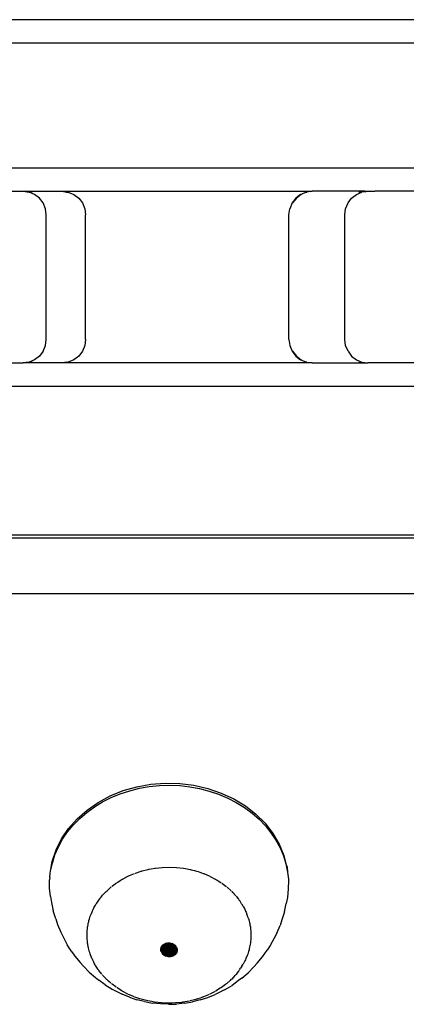
# Model space of a CAD drawing. Units: inches. Extents: x 44 to 464, y 45 to 396.
# Drawn here: x 260 to 265, y 217 to 230 of the extents above; entities that cross this region are included whole.
import ezdxf

# ---------------------------------------------------------------- set-up
doc = ezdxf.new("R2010")
doc.units = ezdxf.units.IN
doc.header["$MEASUREMENT"] = 0
doc.layers.add('VP-EQ', color=7, linetype='Continuous', true_color=0x8a3492)

# ---------------------------------------------------------------- blocks, each defined once
blk = doc.blocks.new('1340')
at = {"color": 7}
for p, q in [((-39.036, 6.814), (33.613, 6.814)), ((33.602, 6.514), (-39.03, 6.514)), ((-39.03, 4.914), (33.602, 4.914)), ((3.184, 4.614), (5.306, 4.614)), ((5.306, 4.614), (5.343, 4.614)), ((5.306, 4.614), (5.383, 4.603)), ((5.421, 4.603), (5.343, 4.614)), ((5.343, 4.614), (5.807, 4.614)), ((5.454, 4.573), (5.383, 4.603)), ((5.515, 4.526), (5.454, 4.573)), ((5.807, 4.614), (5.864, 4.603)), ((5.807, 4.614), (9.011, 4.614)), ((5.864, 4.603), (5.885, 4.603)), ((5.885, 4.603), (5.957, 4.573)), ((5.957, 4.573), (6.02, 4.526)), ((8.861, 4.573), (8.798, 4.526)), ((8.869, 4.573), (8.807, 4.526)), ((8.861, 4.573), (8.869, 4.573)), ((8.933, 4.603), (8.869, 4.573)), ((8.933, 4.603), (8.941, 4.603)), ((9.011, 4.614), (8.941, 4.603)), ((9.684, 4.614), (9.011, 4.614)), ((9.514, 4.526), (9.575, 4.573)), ((9.575, 4.573), (9.646, 4.603)), ((9.606, 4.603), (9.684, 4.614)), ((9.811, 4.614), (9.646, 4.603)), ((9.684, 4.614), (9.811, 4.614)), ((11.857, 4.614), (9.811, 4.614)), ((5.562, 4.464), (5.515, 4.526)), ((5.591, 4.391), (5.562, 4.464)), ((6.02, 4.526), (6.067, 4.464)), ((6.067, 4.464), (6.097, 4.391)), ((8.751, 4.464), (8.721, 4.391)), ((8.798, 4.526), (8.751, 4.464)), ((8.751, 4.464), (8.759, 4.464)), ((8.807, 4.526), (8.759, 4.464)), ((8.798, 4.526), (8.807, 4.526)), ((9.438, 4.391), (9.468, 4.464)), ((9.468, 4.464), (9.514, 4.526)), ((5.601, 4.314), (5.591, 4.391)), ((5.601, 2.714), (5.601, 4.314)), ((6.097, 4.391), (6.107, 4.314)), ((6.107, 2.714), (6.107, 4.314)), ((8.711, 4.314), (8.721, 4.391)), ((8.711, 2.714), (8.711, 4.314)), ((9.428, 4.314), (9.438, 4.391)), ((9.428, 2.714), (9.428, 4.314)), ((5.591, 2.636), (5.601, 2.714)), ((6.107, 2.714), (6.097, 2.636)), ((8.711, 2.714), (8.721, 2.636)), ((9.438, 2.636), (9.428, 2.714)), ((5.562, 2.564), (5.515, 2.501)), ((5.562, 2.564), (5.591, 2.636)), ((6.067, 2.564), (6.02, 2.501)), ((6.097, 2.636), (6.067, 2.564)), ((8.721, 2.636), (8.751, 2.564)), ((8.751, 2.564), (8.798, 2.501)), ((8.759, 2.564), (8.751, 2.564)), ((8.759, 2.564), (8.807, 2.501)), ((9.468, 2.564), (9.438, 2.636)), ((9.468, 2.564), (9.514, 2.501)), ((3.184, 2.414), (5.306, 2.414)), ((5.383, 2.424), (5.306, 2.414)), ((5.343, 2.414), (5.306, 2.414)), ((5.421, 2.424), (5.343, 2.414)), ((5.807, 2.414), (5.343, 2.414)), ((5.454, 2.454), (5.383, 2.424)), ((5.515, 2.501), (5.454, 2.454)), ((5.864, 2.424), (5.807, 2.414)), ((9.011, 2.414), (5.807, 2.414)), ((5.864, 2.424), (5.885, 2.424)), ((5.957, 2.454), (5.885, 2.424)), ((6.02, 2.501), (5.957, 2.454)), ((8.807, 2.501), (8.798, 2.501)), ((8.798, 2.501), (8.861, 2.454)), ((8.807, 2.501), (8.869, 2.454)), ((8.869, 2.454), (8.861, 2.454)), ((8.869, 2.454), (8.933, 2.424)), ((8.941, 2.424), (8.933, 2.424)), ((8.941, 2.424), (9.011, 2.414)), ((9.011, 2.414), (9.684, 2.414)), ((9.514, 2.501), (9.575, 2.454)), ((9.575, 2.454), (9.646, 2.424)), ((9.606, 2.424), (9.684, 2.414)), ((9.646, 2.424), (9.723, 2.414)), ((9.684, 2.414), (9.723, 2.414)), ((11.857, 2.414), (9.723, 2.414)), ((12.329, 2.114), (2.649, 2.114)), ((-29.225, 0.174), (28.375, 0.174)), ((0.525, 0.209), (18.675, 0.209)), ((28.375, -0.547), (-29.225, -0.547)), ((6.588, -3.068), (6.762, -3.018)), ((6.762, -3.018), (6.943, -2.986)), ((6.796, -3.038), (6.923, -3.016)), ((6.923, -3.016), (7.052, -3.003)), ((6.943, -2.986), (7.127, -2.972)), ((7.052, -3.003), (7.182, -2.999)), ((7.127, -2.972), (7.312, -2.976)), ((7.182, -2.999), (7.312, -3.004)), ((7.312, -2.976), (7.494, -2.999)), ((7.312, -3.004), (7.44, -3.018)), ((7.44, -3.018), (7.567, -3.041)), ((7.494, -2.999), (7.672, -3.04)), ((6.267, -3.219), (6.422, -3.136)), ((6.422, -3.136), (6.588, -3.068)), ((6.435, -3.157), (6.551, -3.109)), ((6.551, -3.109), (6.672, -3.069)), ((6.672, -3.069), (6.796, -3.038)), ((7.567, -3.041), (7.691, -3.073)), ((7.672, -3.04), (7.843, -3.099)), ((7.691, -3.073), (7.811, -3.114)), ((7.811, -3.114), (7.927, -3.163)), ((7.843, -3.099), (8.004, -3.174)), ((6.121, -3.348), (6.219, -3.277)), ((6.125, -3.317), (6.267, -3.219)), ((6.219, -3.277), (6.324, -3.213)), ((6.324, -3.213), (6.435, -3.157)), ((7.927, -3.163), (8.037, -3.22)), ((8.004, -3.174), (8.153, -3.265)), ((8.037, -3.22), (8.141, -3.285)), ((8.153, -3.265), (8.288, -3.37)), ((5.998, -3.429), (6.125, -3.317)), ((6.031, -3.426), (6.121, -3.348)), ((8.141, -3.285), (8.239, -3.356)), ((8.239, -3.356), (8.328, -3.434)), ((8.288, -3.37), (8.406, -3.487)), ((5.876, -3.598), (5.949, -3.509)), ((5.889, -3.553), (5.998, -3.429)), ((5.949, -3.509), (6.031, -3.426)), ((8.328, -3.434), (8.409, -3.519)), ((8.406, -3.487), (8.507, -3.616)), ((8.409, -3.519), (8.481, -3.608)), ((5.798, -3.687), (5.889, -3.553)), ((5.812, -3.692), (5.876, -3.598)), ((8.481, -3.608), (8.544, -3.703)), ((8.507, -3.616), (8.588, -3.754)), ((5.728, -3.828), (5.798, -3.687)), ((5.758, -3.79), (5.812, -3.692)), ((8.544, -3.703), (8.597, -3.801)), ((8.588, -3.754), (8.648, -3.899)), ((5.679, -3.976), (5.728, -3.828)), ((5.681, -3.996), (5.714, -3.892)), ((5.714, -3.892), (5.758, -3.79)), ((8.597, -3.801), (8.64, -3.903)), ((8.64, -3.903), (8.672, -4.008)), ((8.648, -3.899), (8.672, -4.008)), ((5.658, -4.102), (5.679, -3.976)), ((5.658, -4.102), (5.681, -3.996)), ((8.672, -4.008), (8.693, -4.114)), ((8.672, -4.008), (8.687, -4.049)), ((5.649, -4.183), (5.651, -4.128)), ((5.651, -4.128), (5.658, -4.102)), ((6.659, -4.162), (6.667, -4.158)), ((6.667, -4.158), (6.733, -4.13)), ((6.74, -4.128), (6.747, -4.125)), ((6.747, -4.125), (6.818, -4.101)), ((6.818, -4.101), (6.823, -4.1)), ((6.823, -4.1), (6.83, -4.098)), ((6.83, -4.098), (6.905, -4.078)), ((6.905, -4.078), (6.91, -4.077)), ((6.91, -4.077), (6.915, -4.076)), ((6.915, -4.076), (6.947, -4.071)), ((6.947, -4.071), (6.995, -4.062)), ((6.998, -4.062), (7.002, -4.061)), ((7.002, -4.061), (7.088, -4.052)), ((7.088, -4.052), (7.177, -4.049)), ((7.177, -4.049), (7.269, -4.053)), ((7.269, -4.053), (7.359, -4.062)), ((7.359, -4.062), (7.388, -4.068)), ((7.388, -4.068), (7.444, -4.079)), ((7.444, -4.079), (7.449, -4.079)), ((7.449, -4.079), (7.459, -4.082)), ((7.459, -4.082), (7.5, -4.093)), ((7.5, -4.093), (7.529, -4.1)), ((7.529, -4.1), (7.533, -4.101)), ((7.536, -4.102), (7.581, -4.118)), ((7.581, -4.118), (7.59, -4.121)), ((7.59, -4.121), (7.612, -4.129)), ((7.612, -4.129), (7.616, -4.13)), ((7.616, -4.13), (7.621, -4.131)), ((7.621, -4.131), (7.691, -4.162)), ((7.691, -4.162), (7.696, -4.165)), ((8.687, -4.049), (8.693, -4.114)), ((8.693, -4.114), (8.704, -4.202)), ((5.649, -4.183), (5.646, -4.21)), ((5.646, -4.263), (5.646, -4.21)), ((5.646, -4.281), (5.646, -4.263)), ((5.646, -4.286), (5.646, -4.281)), ((5.646, -4.318), (5.646, -4.286)), ((6.443, -4.296), (6.452, -4.289)), ((6.452, -4.289), (6.502, -4.251)), ((6.51, -4.246), (6.519, -4.24)), ((6.519, -4.24), (6.549, -4.222)), ((6.549, -4.222), (6.574, -4.205)), ((6.574, -4.205), (6.583, -4.201)), ((6.652, -4.165), (6.583, -4.201)), ((7.702, -4.167), (7.767, -4.201)), ((7.767, -4.201), (7.773, -4.205)), ((7.779, -4.208), (7.805, -4.224)), ((7.805, -4.224), (7.838, -4.245)), ((7.838, -4.245), (7.845, -4.25)), ((7.852, -4.254), (7.905, -4.294)), ((8.704, -4.221), (8.703, -4.329)), ((8.704, -4.202), (8.704, -4.221)), ((5.656, -4.425), (5.646, -4.318)), ((6.316, -4.419), (6.325, -4.41)), ((6.325, -4.41), (6.333, -4.399)), ((6.333, -4.399), (6.354, -4.379)), ((6.354, -4.379), (6.372, -4.359)), ((6.372, -4.359), (6.381, -4.351)), ((6.381, -4.351), (6.39, -4.342)), ((6.39, -4.342), (6.398, -4.336)), ((6.398, -4.336), (6.434, -4.303)), ((7.905, -4.294), (7.912, -4.3)), ((7.919, -4.306), (7.966, -4.348)), ((7.966, -4.348), (7.973, -4.355)), ((7.981, -4.362), (7.99, -4.373)), ((8, -4.383), (7.99, -4.373)), ((8.012, -4.396), (8, -4.383)), ((8.014, -4.398), (8.012, -4.396)), ((8.022, -4.407), (8.014, -4.398)), ((8.029, -4.415), (8.022, -4.407)), ((8.703, -4.329), (8.691, -4.437)), ((5.656, -4.425), (5.671, -4.503)), ((5.671, -4.503), (5.692, -4.608)), ((6.224, -4.551), (6.232, -4.538)), ((6.232, -4.538), (6.239, -4.525)), ((6.239, -4.525), (6.249, -4.511)), ((6.249, -4.511), (6.267, -4.483)), ((6.267, -4.483), (6.275, -4.472)), ((6.275, -4.472), (6.283, -4.461)), ((6.283, -4.461), (6.287, -4.457)), ((6.287, -4.457), (6.291, -4.452)), ((6.291, -4.452), (6.301, -4.439)), ((6.301, -4.439), (6.316, -4.419)), ((8.036, -4.422), (8.065, -4.46)), ((8.065, -4.46), (8.071, -4.467)), ((8.071, -4.467), (8.076, -4.475)), ((8.076, -4.475), (8.078, -4.477)), ((8.078, -4.477), (8.085, -4.486)), ((8.099, -4.509), (8.085, -4.486)), ((8.105, -4.518), (8.099, -4.509)), ((8.109, -4.524), (8.105, -4.518)), ((8.115, -4.533), (8.109, -4.524)), ((8.121, -4.544), (8.115, -4.533)), ((8.655, -4.62), (8.677, -4.514)), ((8.691, -4.437), (8.677, -4.514)), ((5.724, -4.712), (5.692, -4.608)), ((6.167, -4.678), (6.172, -4.662)), ((6.172, -4.662), (6.181, -4.641)), ((6.181, -4.641), (6.189, -4.621)), ((6.189, -4.621), (6.195, -4.609)), ((6.195, -4.609), (6.202, -4.592)), ((6.202, -4.592), (6.214, -4.571)), ((6.214, -4.571), (6.224, -4.551)), ((8.127, -4.554), (8.121, -4.544)), ((8.127, -4.554), (8.14, -4.58)), ((8.14, -4.58), (8.151, -4.6)), ((8.151, -4.6), (8.156, -4.613)), ((8.156, -4.613), (8.162, -4.625)), ((8.162, -4.625), (8.174, -4.655)), ((8.177, -4.665), (8.174, -4.655)), ((8.18, -4.671), (8.177, -4.665)), ((8.655, -4.62), (8.622, -4.723)), ((5.724, -4.712), (5.748, -4.784)), ((5.748, -4.784), (5.789, -4.883)), ((6.134, -4.806), (6.138, -4.787)), ((6.138, -4.787), (6.141, -4.768)), ((6.141, -4.768), (6.146, -4.751)), ((6.146, -4.751), (6.149, -4.733)), ((6.149, -4.733), (6.156, -4.713)), ((6.156, -4.713), (6.161, -4.694)), ((6.161, -4.694), (6.167, -4.678)), ((8.185, -4.684), (8.18, -4.671)), ((8.19, -4.697), (8.185, -4.684)), ((8.19, -4.697), (8.196, -4.721)), ((8.196, -4.721), (8.202, -4.741)), ((8.202, -4.741), (8.205, -4.757)), ((8.205, -4.757), (8.209, -4.772)), ((8.209, -4.772), (8.212, -4.792)), ((8.212, -4.792), (8.217, -4.814)), ((8.555, -4.894), (8.598, -4.795)), ((8.622, -4.723), (8.598, -4.795)), ((5.789, -4.883), (5.822, -4.95)), ((6.125, -4.919), (6.126, -4.9)), ((6.126, -4.936), (6.125, -4.919)), ((6.126, -4.88), (6.128, -4.861)), ((6.126, -4.9), (6.126, -4.88)), ((6.128, -4.861), (6.129, -4.843)), ((6.129, -4.843), (6.133, -4.817)), ((6.133, -4.817), (6.134, -4.806)), ((8.217, -4.814), (8.219, -4.831)), ((8.219, -4.831), (8.221, -4.847)), ((8.221, -4.847), (8.222, -4.865)), ((8.222, -4.865), (8.224, -4.888)), ((8.224, -4.888), (8.224, -4.906)), ((8.224, -4.906), (8.225, -4.923)), ((8.555, -4.894), (8.523, -4.96)), ((5.822, -4.95), (5.872, -5.044)), ((5.932, -5.133), (5.872, -5.044)), ((6.126, -4.954), (6.126, -4.936)), ((6.128, -4.975), (6.126, -4.954)), ((6.129, -4.995), (6.128, -4.975)), ((6.131, -5.011), (6.129, -4.995)), ((6.133, -5.028), (6.131, -5.011)), ((6.134, -5.031), (6.133, -5.028)), ((6.14, -5.071), (6.134, -5.031)), ((7.177, -5.11), (7.096, -5.043)), ((7.177, -5.11), (7.103, -5.037)), ((7.177, -5.11), (7.111, -5.032)), ((7.166, -5.089), (7.119, -5.028)), ((7.166, -5.089), (7.128, -5.024)), ((7.166, -5.089), (7.137, -5.021)), ((7.166, -5.089), (7.146, -5.019)), ((7.175, -5.089), (7.156, -5.017)), ((7.175, -5.089), (7.165, -5.016)), ((7.179, -5.089), (7.175, -5.015)), ((7.177, -5.11), (7.231, -5.028)), ((7.177, -5.11), (7.239, -5.032)), ((7.177, -5.11), (7.247, -5.037)), ((7.177, -5.11), (7.254, -5.043)), ((7.179, -5.089), (7.185, -5.016)), ((7.179, -5.089), (7.195, -5.017)), ((7.179, -5.089), (7.204, -5.019)), ((7.184, -5.089), (7.213, -5.021)), ((7.184, -5.089), (7.222, -5.024)), ((8.216, -5.036), (8.211, -5.056)), ((8.218, -5.017), (8.216, -5.036)), ((8.221, -4.999), (8.218, -5.017)), ((8.222, -4.981), (8.221, -4.999)), ((8.224, -4.962), (8.222, -4.981)), ((8.225, -4.923), (8.224, -4.942)), ((8.224, -4.942), (8.224, -4.962)), ((8.523, -4.96), (8.471, -5.054)), ((5.932, -5.133), (5.97, -5.19)), ((6.144, -5.085), (6.14, -5.071)), ((6.147, -5.101), (6.144, -5.085)), ((6.154, -5.124), (6.147, -5.101)), ((6.16, -5.145), (6.154, -5.124)), ((6.165, -5.158), (6.16, -5.145)), ((6.169, -5.173), (6.165, -5.158)), ((6.179, -5.196), (6.169, -5.173)), ((7.169, -5.109), (7.063, -5.1)), ((7.169, -5.109), (7.063, -5.108)), ((7.169, -5.109), (7.063, -5.116)), ((7.169, -5.109), (7.064, -5.092)), ((7.169, -5.109), (7.064, -5.125)), ((7.169, -5.109), (7.066, -5.132)), ((7.169, -5.109), (7.067, -5.084)), ((7.169, -5.109), (7.069, -5.14)), ((7.169, -5.109), (7.07, -5.076)), ((7.169, -5.109), (7.073, -5.069)), ((7.169, -5.109), (7.073, -5.148)), ((7.169, -5.109), (7.078, -5.062)), ((7.169, -5.109), (7.078, -5.155)), ((7.169, -5.109), (7.083, -5.055)), ((7.169, -5.109), (7.083, -5.162)), ((7.177, -5.11), (7.089, -5.049)), ((7.177, -5.11), (7.089, -5.168)), ((7.177, -5.11), (7.095, -5.174)), ((7.177, -5.11), (7.103, -5.18)), ((7.177, -5.11), (7.11, -5.185)), ((7.177, -5.11), (7.119, -5.189)), ((7.177, -5.11), (7.127, -5.193)), ((7.177, -5.11), (7.136, -5.196)), ((7.177, -5.11), (7.146, -5.198)), ((7.177, -5.11), (7.155, -5.2)), ((7.177, -5.11), (7.165, -5.201)), ((7.17, -5.089), (7.166, -5.089)), ((7.177, -5.11), (7.166, -5.089)), ((7.169, -5.109), (7.177, -5.11)), ((7.17, -5.089), (7.175, -5.089)), ((7.177, -5.11), (7.175, -5.089)), ((7.177, -5.11), (7.175, -5.202)), ((7.177, -5.11), (7.261, -5.049)), ((7.177, -5.11), (7.267, -5.055)), ((7.177, -5.11), (7.272, -5.062)), ((7.177, -5.11), (7.277, -5.069)), ((7.177, -5.11), (7.28, -5.077)), ((7.177, -5.11), (7.283, -5.085)), ((7.177, -5.11), (7.179, -5.089)), ((7.177, -5.11), (7.184, -5.089)), ((7.177, -5.11), (7.285, -5.093)), ((7.177, -5.11), (7.286, -5.101)), ((7.177, -5.11), (7.287, -5.109)), ((7.285, -5.125), (7.177, -5.11)), ((7.177, -5.11), (7.283, -5.133)), ((7.177, -5.11), (7.28, -5.141)), ((7.177, -5.11), (7.276, -5.148)), ((7.177, -5.11), (7.272, -5.155)), ((7.177, -5.11), (7.266, -5.162)), ((7.177, -5.11), (7.261, -5.169)), ((7.177, -5.11), (7.254, -5.175)), ((7.177, -5.11), (7.247, -5.18)), ((7.177, -5.11), (7.239, -5.185)), ((7.177, -5.11), (7.231, -5.189)), ((7.177, -5.11), (7.222, -5.193)), ((7.177, -5.11), (7.213, -5.196)), ((7.177, -5.11), (7.204, -5.199)), ((7.177, -5.11), (7.194, -5.2)), ((7.177, -5.11), (7.184, -5.201)), ((7.177, -5.11), (7.286, -5.117)), ((7.179, -5.089), (7.184, -5.089)), ((8.183, -5.164), (8.177, -5.18)), ((8.188, -5.149), (8.183, -5.164)), ((8.194, -5.129), (8.188, -5.149)), ((8.2, -5.109), (8.194, -5.129)), ((8.204, -5.091), (8.2, -5.109)), ((8.208, -5.075), (8.204, -5.091)), ((8.211, -5.056), (8.208, -5.075)), ((8.373, -5.199), (8.432, -5.112)), ((8.471, -5.054), (8.432, -5.112)), ((5.97, -5.19), (6.037, -5.272)), ((6.037, -5.272), (6.08, -5.319)), ((6.187, -5.218), (6.179, -5.196)), ((6.193, -5.23), (6.187, -5.218)), ((6.199, -5.243), (6.193, -5.23)), ((6.211, -5.266), (6.199, -5.243)), ((6.222, -5.288), (6.211, -5.266)), ((6.229, -5.299), (6.222, -5.288)), ((6.235, -5.31), (6.229, -5.299)), ((8.118, -5.304), (8.125, -5.291)), ((8.133, -5.276), (8.125, -5.291)), ((8.147, -5.25), (8.133, -5.276)), ((8.154, -5.235), (8.147, -5.25)), ((8.161, -5.221), (8.154, -5.235)), ((8.175, -5.183), (8.161, -5.221)), ((8.177, -5.18), (8.175, -5.183)), ((8.305, -5.281), (8.262, -5.328)), ((8.305, -5.281), (8.373, -5.199)), ((6.152, -5.394), (6.08, -5.319)), ((6.152, -5.394), (6.232, -5.463)), ((6.252, -5.336), (6.235, -5.31)), ((6.264, -5.355), (6.252, -5.336)), ((6.271, -5.365), (6.264, -5.355)), ((6.278, -5.375), (6.271, -5.365)), ((6.313, -5.42), (6.278, -5.375)), ((8.034, -5.423), (8.025, -5.433)), ((8.049, -5.403), (8.034, -5.423)), ((8.066, -5.382), (8.049, -5.403)), ((8.068, -5.378), (8.066, -5.382)), ((8.074, -5.37), (8.068, -5.378)), ((8.076, -5.367), (8.074, -5.37)), ((8.083, -5.358), (8.076, -5.367)), ((8.083, -5.358), (8.092, -5.344)), ((8.11, -5.317), (8.092, -5.344)), ((8.109, -5.471), (8.189, -5.402)), ((8.11, -5.317), (8.118, -5.304)), ((8.262, -5.328), (8.189, -5.402)), ((6.232, -5.463), (6.276, -5.497)), ((6.358, -5.557), (6.276, -5.497)), ((6.328, -5.436), (6.321, -5.428)), ((6.369, -5.48), (6.328, -5.436)), ((6.376, -5.487), (6.369, -5.48)), ((6.383, -5.494), (6.376, -5.487)), ((6.402, -5.51), (6.383, -5.494)), ((6.431, -5.536), (6.402, -5.51)), ((6.445, -5.548), (6.438, -5.542)), ((6.494, -5.585), (6.445, -5.548)), ((7.908, -5.545), (7.898, -5.554)), ((7.916, -5.539), (7.908, -5.545)), ((7.96, -5.5), (7.916, -5.539)), ((7.969, -5.491), (7.96, -5.5)), ((7.978, -5.483), (7.969, -5.491)), ((7.996, -5.464), (7.978, -5.483)), ((8.065, -5.504), (7.982, -5.564)), ((8.016, -5.443), (7.996, -5.464)), ((8.025, -5.433), (8.016, -5.443)), ((8.109, -5.471), (8.065, -5.504)), ((6.358, -5.557), (6.446, -5.612)), ((6.446, -5.612), (6.539, -5.66)), ((6.498, -5.588), (6.494, -5.585)), ((6.511, -5.597), (6.505, -5.592)), ((6.571, -5.634), (6.511, -5.597)), ((6.539, -5.66), (6.575, -5.676)), ((6.667, -5.715), (6.575, -5.676)), ((6.583, -5.641), (6.577, -5.638)), ((6.648, -5.675), (6.583, -5.641)), ((6.658, -5.68), (6.653, -5.678)), ((7.759, -5.646), (7.698, -5.677)), ((7.767, -5.641), (7.759, -5.646)), ((7.8, -5.665), (7.765, -5.681)), ((7.809, -5.615), (7.775, -5.637)), ((7.894, -5.617), (7.8, -5.665)), ((7.831, -5.602), (7.809, -5.615)), ((7.839, -5.596), (7.831, -5.602)), ((7.848, -5.59), (7.839, -5.596)), ((7.898, -5.554), (7.848, -5.59)), ((7.894, -5.617), (7.982, -5.564)), ((6.71, -5.702), (6.658, -5.68)), ((6.667, -5.715), (6.763, -5.748)), ((6.729, -5.711), (6.71, -5.702)), ((6.738, -5.714), (6.733, -5.712)), ((6.813, -5.74), (6.738, -5.714)), ((6.862, -5.773), (6.763, -5.748)), ((6.82, -5.742), (6.817, -5.741)), ((6.903, -5.763), (6.82, -5.742)), ((6.862, -5.773), (6.963, -5.792)), ((6.953, -5.773), (6.903, -5.763)), ((6.991, -5.78), (6.953, -5.773)), ((7.066, -5.803), (6.963, -5.792)), ((7.081, -5.79), (6.991, -5.78)), ((7.169, -5.807), (7.066, -5.803)), ((7.172, -5.793), (7.081, -5.79)), ((7.169, -5.807), (7.273, -5.804)), ((7.21, -5.792), (7.172, -5.793)), ((7.259, -5.79), (7.21, -5.792)), ((7.264, -5.79), (7.259, -5.79)), ((7.339, -5.782), (7.264, -5.79)), ((7.375, -5.793), (7.273, -5.804)), ((7.347, -5.781), (7.339, -5.782)), ((7.351, -5.781), (7.347, -5.781)), ((7.355, -5.78), (7.351, -5.781)), ((7.435, -5.766), (7.355, -5.78)), ((7.375, -5.793), (7.477, -5.776)), ((7.439, -5.765), (7.435, -5.766)), ((7.52, -5.745), (7.444, -5.764)), ((7.576, -5.751), (7.477, -5.776)), ((7.526, -5.743), (7.52, -5.745)), ((7.586, -5.723), (7.532, -5.741)), ((7.576, -5.751), (7.672, -5.719)), ((7.603, -5.717), (7.586, -5.723)), ((7.61, -5.715), (7.603, -5.717)), ((7.616, -5.712), (7.61, -5.715)), ((7.683, -5.684), (7.616, -5.712)), ((7.672, -5.719), (7.765, -5.681)), ((7.69, -5.681), (7.683, -5.684))]:
    blk.add_line(p, q, dxfattribs=at)

msp = doc.modelspace()

# ---------------------------------------------------------------- block references
at = {"layer": 'VP-EQ'}
msp.add_blockref('1340', (254.29, 223.128), dxfattribs=at)

doc.saveas('drawing.dxf')
